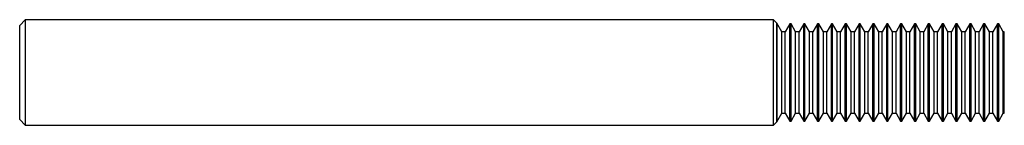
# Model space of a CAD drawing. Units: inches. Extents: x 0 to 3.5, y -0.19 to 0.19.
import ezdxf

# ---------------------------------------------------------------- set-up
doc = ezdxf.new("R2010")
doc.units = ezdxf.units.IN
doc.header["$MEASUREMENT"] = 0

msp = doc.modelspace()

# ---------------------------------------------------------------- linework, layer by layer
at = {"color": 7, "linetype": 'Continuous', "lineweight": 25}
for p, q in [((0.02, 0.1873), (0, 0.1673)), ((2.6791, 0.1873), (0.02, 0.1873)), ((0.02, 0.1873), (0.02, -0.1873)), ((2.691, 0.1755), (2.6791, 0.1873)), ((2.6791, -0.1873), (2.6791, 0.1873)), ((2.6914, 0.1755), (2.691, 0.1755)), ((2.691, -0.1755), (2.691, 0.1755)), ((2.7091, 0.1446), (2.6914, 0.1755)), ((2.6914, 0.1755), (2.6914, -0.1755)), ((0, -0.1673), (0, 0.1673)), ((2.7214, 0.1446), (2.7091, 0.1446)), ((2.7091, -0.1446), (2.7091, 0.1446)), ((2.7376, 0.173), (2.7214, 0.1446)), ((2.7214, -0.1446), (2.7214, 0.1446)), ((2.7421, 0.173), (2.7376, 0.173)), ((2.7376, -0.173), (2.7376, 0.173)), ((2.7583, 0.1446), (2.7421, 0.173)), ((2.7421, -0.173), (2.7421, 0.173)), ((2.7706, 0.1446), (2.7583, 0.1446)), ((2.7583, -0.1446), (2.7583, 0.1446)), ((2.7868, 0.173), (2.7706, 0.1446)), ((2.7706, -0.1446), (2.7706, 0.1446)), ((2.7913, 0.173), (2.7868, 0.173)), ((2.7868, -0.173), (2.7868, 0.173)), ((2.8075, 0.1446), (2.7913, 0.173)), ((2.7913, -0.173), (2.7913, 0.173)), ((2.8198, 0.1446), (2.8075, 0.1446)), ((2.8075, -0.1446), (2.8075, 0.1446)), ((2.836, 0.173), (2.8198, 0.1446)), ((2.8198, -0.1446), (2.8198, 0.1446)), ((2.8405, 0.173), (2.836, 0.173)), ((2.836, -0.173), (2.836, 0.173)), ((2.8567, 0.1446), (2.8405, 0.173)), ((2.8405, -0.173), (2.8405, 0.173)), ((2.869, 0.1446), (2.8567, 0.1446)), ((2.8567, -0.1446), (2.8567, 0.1446)), ((2.8852, 0.173), (2.869, 0.1446)), ((2.869, -0.1446), (2.869, 0.1446)), ((2.8897, 0.173), (2.8852, 0.173)), ((2.8852, -0.173), (2.8852, 0.173)), ((2.9059, 0.1446), (2.8897, 0.173)), ((2.8897, -0.173), (2.8897, 0.173)), ((2.9182, 0.1446), (2.9059, 0.1446)), ((2.9059, -0.1446), (2.9059, 0.1446)), ((2.9344, 0.173), (2.9182, 0.1446)), ((2.9182, -0.1446), (2.9182, 0.1446)), ((2.9389, 0.173), (2.9344, 0.173)), ((2.9344, -0.173), (2.9344, 0.173)), ((2.9551, 0.1446), (2.9389, 0.173)), ((2.9389, -0.173), (2.9389, 0.173)), ((2.9674, 0.1446), (2.9551, 0.1446)), ((2.9551, -0.1446), (2.9551, 0.1446)), ((2.9836, 0.173), (2.9674, 0.1446)), ((2.9674, -0.1446), (2.9674, 0.1446)), ((2.9881, 0.173), (2.9836, 0.173)), ((2.9836, -0.173), (2.9836, 0.173)), ((3.0043, 0.1446), (2.9881, 0.173)), ((2.9881, -0.173), (2.9881, 0.173)), ((3.0166, 0.1446), (3.0043, 0.1446)), ((3.0043, -0.1446), (3.0043, 0.1446)), ((3.0328, 0.173), (3.0166, 0.1446)), ((3.0166, -0.1446), (3.0166, 0.1446)), ((3.0373, 0.173), (3.0328, 0.173)), ((3.0328, -0.173), (3.0328, 0.173)), ((3.0535, 0.1446), (3.0373, 0.173)), ((3.0373, -0.173), (3.0373, 0.173)), ((3.0658, 0.1446), (3.0535, 0.1446)), ((3.0535, -0.1446), (3.0535, 0.1446)), ((3.082, 0.173), (3.0658, 0.1446)), ((3.0658, -0.1446), (3.0658, 0.1446)), ((3.0865, 0.173), (3.082, 0.173)), ((3.082, -0.173), (3.082, 0.173)), ((3.1028, 0.1446), (3.0865, 0.173)), ((3.0865, -0.173), (3.0865, 0.173)), ((3.1151, 0.1446), (3.1028, 0.1446)), ((3.1028, -0.1446), (3.1028, 0.1446)), ((3.1313, 0.173), (3.1151, 0.1446)), ((3.1151, -0.1446), (3.1151, 0.1446)), ((3.1358, 0.173), (3.1313, 0.173)), ((3.1313, -0.173), (3.1313, 0.173)), ((3.152, 0.1446), (3.1358, 0.173)), ((3.1358, -0.173), (3.1358, 0.173)), ((3.1643, 0.1446), (3.152, 0.1446)), ((3.152, -0.1446), (3.152, 0.1446)), ((3.1805, 0.173), (3.1643, 0.1446)), ((3.1643, -0.1446), (3.1643, 0.1446)), ((3.185, 0.173), (3.1805, 0.173)), ((3.1805, -0.173), (3.1805, 0.173)), ((3.2012, 0.1446), (3.185, 0.173)), ((3.185, -0.173), (3.185, 0.173)), ((3.2135, 0.1446), (3.2012, 0.1446)), ((3.2012, -0.1446), (3.2012, 0.1446)), ((3.2297, 0.173), (3.2135, 0.1446)), ((3.2135, -0.1446), (3.2135, 0.1446)), ((3.2342, 0.173), (3.2297, 0.173)), ((3.2297, -0.173), (3.2297, 0.173)), ((3.2504, 0.1446), (3.2342, 0.173)), ((3.2342, -0.173), (3.2342, 0.173)), ((3.2627, 0.1446), (3.2504, 0.1446)), ((3.2504, -0.1446), (3.2504, 0.1446)), ((3.2789, 0.173), (3.2627, 0.1446)), ((3.2627, -0.1446), (3.2627, 0.1446)), ((3.2834, 0.173), (3.2789, 0.173)), ((3.2789, -0.173), (3.2789, 0.173)), ((3.2996, 0.1446), (3.2834, 0.173)), ((3.2834, -0.173), (3.2834, 0.173)), ((3.3119, 0.1446), (3.2996, 0.1446)), ((3.2996, -0.1446), (3.2996, 0.1446)), ((3.3281, 0.173), (3.3119, 0.1446)), ((3.3119, -0.1446), (3.3119, 0.1446)), ((3.3326, 0.173), (3.3281, 0.173)), ((3.3281, -0.173), (3.3281, 0.173)), ((3.3488, 0.1446), (3.3326, 0.173)), ((3.3326, -0.173), (3.3326, 0.173)), ((3.3611, 0.1446), (3.3488, 0.1446)), ((3.3488, -0.1446), (3.3488, 0.1446)), ((3.3773, 0.173), (3.3611, 0.1446)), ((3.3611, -0.1446), (3.3611, 0.1446)), ((3.3818, 0.173), (3.3773, 0.173)), ((3.3773, -0.173), (3.3773, 0.173)), ((3.398, 0.1446), (3.3818, 0.173)), ((3.3818, -0.173), (3.3818, 0.173)), ((3.4103, 0.1446), (3.398, 0.1446)), ((3.398, -0.1446), (3.398, 0.1446)), ((3.4265, 0.173), (3.4103, 0.1446)), ((3.4103, -0.1446), (3.4103, 0.1446)), ((3.431, 0.173), (3.4265, 0.173)), ((3.4265, -0.173), (3.4265, 0.173)), ((3.4472, 0.1446), (3.431, 0.173)), ((3.431, -0.173), (3.431, 0.173)), ((3.4595, 0.1446), (3.4472, 0.1446)), ((3.4472, -0.1446), (3.4472, 0.1446)), ((3.4758, 0.173), (3.4595, 0.1446)), ((3.4595, -0.1446), (3.4595, 0.1446)), ((3.4802, 0.173), (3.4758, 0.173)), ((3.4758, -0.173), (3.4758, 0.173)), ((3.4965, 0.1446), (3.4802, 0.173)), ((3.4802, -0.173), (3.4802, 0.173)), ((3.5, 0.1446), (3.4965, 0.1446)), ((3.4965, -0.1446), (3.4965, 0.1446)), ((3.5, -0.1446), (3.5, 0.1446)), ((0, -0.1673), (0.02, -0.1873)), ((2.6914, -0.1755), (2.7091, -0.1446)), ((2.7091, -0.1446), (2.7214, -0.1446)), ((2.7214, -0.1446), (2.7376, -0.173)), ((2.7376, -0.173), (2.7421, -0.173)), ((2.7421, -0.173), (2.7583, -0.1446)), ((2.7583, -0.1446), (2.7706, -0.1446)), ((2.7706, -0.1446), (2.7868, -0.173)), ((2.7868, -0.173), (2.7913, -0.173)), ((2.7913, -0.173), (2.8075, -0.1446)), ((2.8075, -0.1446), (2.8198, -0.1446)), ((2.8198, -0.1446), (2.836, -0.173)), ((2.836, -0.173), (2.8405, -0.173)), ((2.8405, -0.173), (2.8567, -0.1446)), ((2.8567, -0.1446), (2.869, -0.1446)), ((2.869, -0.1446), (2.8852, -0.173)), ((2.8852, -0.173), (2.8897, -0.173)), ((2.8897, -0.173), (2.9059, -0.1446)), ((2.9059, -0.1446), (2.9182, -0.1446)), ((2.9182, -0.1446), (2.9344, -0.173)), ((2.9344, -0.173), (2.9389, -0.173)), ((2.9389, -0.173), (2.9551, -0.1446)), ((2.9551, -0.1446), (2.9674, -0.1446)), ((2.9674, -0.1446), (2.9836, -0.173)), ((2.9836, -0.173), (2.9881, -0.173)), ((2.9881, -0.173), (3.0043, -0.1446)), ((3.0043, -0.1446), (3.0166, -0.1446)), ((3.0166, -0.1446), (3.0328, -0.173)), ((3.0328, -0.173), (3.0373, -0.173)), ((3.0373, -0.173), (3.0535, -0.1446)), ((3.0535, -0.1446), (3.0658, -0.1446)), ((3.0658, -0.1446), (3.082, -0.173)), ((3.082, -0.173), (3.0865, -0.173)), ((3.0865, -0.173), (3.1028, -0.1446)), ((3.1028, -0.1446), (3.1151, -0.1446)), ((3.1151, -0.1446), (3.1313, -0.173)), ((3.1313, -0.173), (3.1358, -0.173)), ((3.1358, -0.173), (3.152, -0.1446)), ((3.152, -0.1446), (3.1643, -0.1446)), ((3.1643, -0.1446), (3.1805, -0.173)), ((3.1805, -0.173), (3.185, -0.173)), ((3.185, -0.173), (3.2012, -0.1446)), ((3.2012, -0.1446), (3.2135, -0.1446)), ((3.2135, -0.1446), (3.2297, -0.173)), ((3.2297, -0.173), (3.2342, -0.173)), ((3.2342, -0.173), (3.2504, -0.1446)), ((3.2504, -0.1446), (3.2627, -0.1446)), ((3.2627, -0.1446), (3.2789, -0.173)), ((3.2789, -0.173), (3.2834, -0.173)), ((3.2834, -0.173), (3.2996, -0.1446)), ((3.2996, -0.1446), (3.3119, -0.1446)), ((3.3119, -0.1446), (3.3281, -0.173)), ((3.3281, -0.173), (3.3326, -0.173)), ((3.3326, -0.173), (3.3488, -0.1446)), ((3.3488, -0.1446), (3.3611, -0.1446)), ((3.3611, -0.1446), (3.3773, -0.173)), ((3.3773, -0.173), (3.3818, -0.173)), ((3.3818, -0.173), (3.398, -0.1446)), ((3.398, -0.1446), (3.4103, -0.1446)), ((3.4103, -0.1446), (3.4265, -0.173)), ((3.4265, -0.173), (3.431, -0.173)), ((3.431, -0.173), (3.4472, -0.1446)), ((3.4472, -0.1446), (3.4595, -0.1446)), ((3.4595, -0.1446), (3.4758, -0.173)), ((3.4758, -0.173), (3.4802, -0.173)), ((3.4802, -0.173), (3.4965, -0.1446)), ((3.4965, -0.1446), (3.5, -0.1446)), ((0.02, -0.1873), (2.6791, -0.1873)), ((2.6791, -0.1873), (2.691, -0.1755)), ((2.691, -0.1755), (2.6914, -0.1755))]:
    msp.add_line(p, q, dxfattribs=at)

doc.saveas('drawing.dxf')
